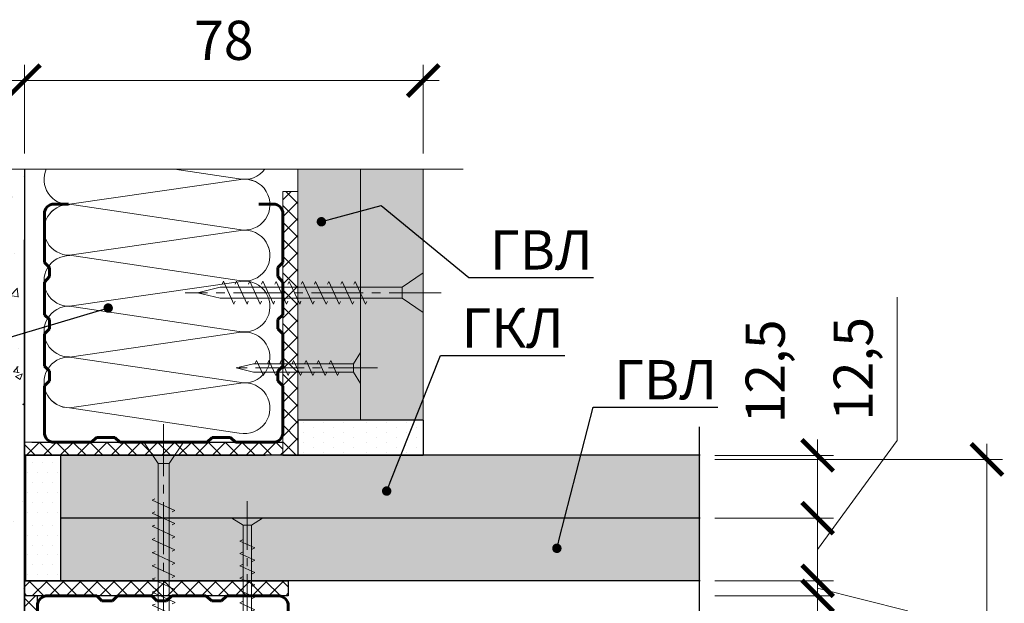
# Model space of a CAD drawing. Units: millimetres. Extents: x 896656 to 3207826, y -3443109 to -1531873.
# Drawn here: x 2170686 to 2176964, y -2757294 to -2753571 of the extents above; entities that cross this region are included whole.
import ezdxf
from ezdxf import colors
from ezdxf.entities.mleader import LeaderData, LeaderLine
from ezdxf.math import Vec2, Vec3

# ---------------------------------------------------------------- set-up
doc = ezdxf.new("R2010")
doc.units = ezdxf.units.MM
doc.linetypes.add('CENTER2', pattern=[28.575, 19.05, -3.175, 3.175, -3.175])
doc.layers.get('Defpoints').update_dxf_attribs({"color": 181})
for name, color, linetype, lineweight in [('Rockwool 50', 122, 'Continuous', 9), ('Крепежные элементы', 7, 'Continuous', 9), ('Общие тонкие', 7, 'Continuous', 15), ('Осевые', 7, 'CENTER2', 9), ('Профили', 154, 'Continuous', 40), ('Размеры', 8, 'Continuous', 15), ('Текст (выноски)', 7, 'Continuous', 25), ('Тонкие (для узлов)', 250, 'Continuous', 15), ('Штриховка', 7, 'Continuous', 9)]:
    doc.layers.add(name, color=color, linetype=linetype, lineweight=lineweight)
doc.styles.add('GOST 2.304', font='txt', dxfattribs={"height": 250})
doc.dimstyles.new('GOST 1-2.5', dxfattribs={"dimtxt": 250, "dimasz": 200, "dimexe": 100, "dimexo": 100, "dimgap": 100, "dimtad": 1, "dimdec": 0, "dimlfac": 0.025, "dimzin": 9, "dimtxsty": 'GOST 2.304', "dimblk": 'ARCHTICK', "dimcen": 2.5, "dimdle": 100, "dimclrd": 8, "dimclre": 8, "dimclrt": 7, "dimadec": 0, "dimazin": 0, "dimtfac": 1, "dimtdec": 0, "dimtmove": 1, "dimatfit": 3, "dimldrblk": 'DOTSMALL', "dimfxl": 150, "dimlwd": 13, "dimlwe": 13, "dimarcsym": 0})

# ---------------------------------------------------------------- blocks, each defined once
blk = doc.blocks.new('_ArchTick')
at = {"color": 0, "const_width": 0.15}
blk.add_lwpolyline([(-0.5, -0.5), (0.5, 0.5)], dxfattribs=at)
blk = doc.blocks.new('*D875')
at = {"layer": 'Defpoints', "color": 0, "lineweight": 25, "transparency": 16777216}
for p in [(2173259.6, -2753959.8), (2170715.7, -2754524.1), (2173259.6, -2754524.1)]:
    blk.add_point(p, dxfattribs=at)
at = {"layer": 'Общие тонкие', "color": 8, "linetype": 'Continuous', "lineweight": 13, "transparency": 16777216}
for p, q in [((2170715.7, -2754424.1), (2170715.7, -2753859.8)), ((2173259.6, -2754424.1), (2173259.6, -2753859.8)), ((2170615.7, -2753959.8), (2173359.6, -2753959.8))]:
    blk.add_line(p, q, dxfattribs=at)
at = {"layer": 'Общие тонкие', "color": 8, "lineweight": 13, "transparency": 16777216, "xscale": 200, "yscale": 200, "zscale": 200, "rotation": 180}
blk.add_blockref('_ArchTick', (2170715.7, -2753959.8), dxfattribs=at)
at = {"layer": 'Общие тонкие', "color": 8, "lineweight": 13, "transparency": 16777216, "xscale": 200, "yscale": 200, "zscale": 200}
blk.add_blockref('_ArchTick', (2173259.6, -2753959.8), dxfattribs=at)
at = {"layer": 'Общие тонкие', "color": 7, "transparency": 16777216, "insert": (2171987.7, -2753734.8), "char_height": 250, "attachment_point": 5, "style": 'GOST 2.304'}
blk.add_mtext('78', dxfattribs=at)
blk = doc.blocks.new('_DotSmall')
at = {"color": 0, "linetype": 'ByBlock', "const_width": 0.5}
blk.add_lwpolyline([(-0.0625, 0, 1), (0.0625, 0, 1)], format="xyb", close=True, dxfattribs=at)
blk = doc.blocks.new('_Dot')
at = {"color": 0, "linetype": 'ByBlock', "lineweight": -2}
blk.add_line((-0.5, 0), (-1, 0), dxfattribs=at)
at = {"color": 0, "linetype": 'ByBlock', "const_width": 0.5}
blk.add_lwpolyline([(-0.25, 0, 1), (0.25, 0, 1)], format="xyb", close=True, dxfattribs=at)
blk = doc.blocks.new('35х25')
for p, q in [((6301.34, 1927.47), (6301.34, 1934.67)), ((6301.34, 1934.67), (6303.01, 1932.07)), ((6306.73, 1929.32), (6308.33, 1932.82)), ((6308.33, 1932.82), (6308.62, 1932.2)), ((6309.62, 1929.32), (6311.23, 1932.82)), ((6311.23, 1932.82), (6311.51, 1932.2)), ((6312.52, 1929.32), (6314.12, 1932.82)), ((6314.12, 1932.82), (6314.41, 1932.2)), ((6315.41, 1929.32), (6317.02, 1932.83)), ((6317.02, 1932.83), (6317.31, 1932.21)), ((6318.31, 1929.32), (6319.92, 1932.83)), ((6319.92, 1932.83), (6320.2, 1932.21)), ((6321.21, 1929.32), (6322.82, 1932.83)), ((6322.82, 1932.83), (6323.1, 1932.21)), ((6324.11, 1929.33), (6325.72, 1932.84)), ((6325.72, 1932.84), (6326, 1932.22)), ((6301.34, 1927.47), (6303.01, 1930.07)), ((6303.01, 1932.07), (6303.01, 1930.07)), ((6303.01, 1932.07), (6326.39, 1932.07)), ((6303.01, 1930.07), (6326.39, 1930.07)), ((6306.44, 1929.93), (6306.73, 1929.32)), ((6309.34, 1929.93), (6309.62, 1929.32)), ((6312.23, 1929.93), (6312.52, 1929.32)), ((6315.13, 1929.94), (6315.42, 1929.33)), ((6318.03, 1929.94), (6318.31, 1929.33)), ((6320.93, 1929.94), (6321.21, 1929.33)), ((6323.83, 1929.95), (6324.11, 1929.34)), ((6326.39, 1932.07), (6330.45, 1931.07)), ((6326.39, 1930.07), (6330.45, 1931.07))]:
    blk.add_line(p, q)
at = {"layer": 'Осевые', "ltscale": 0.6}
blk.add_line((6297.39, 1931.07), (6330.72, 1931.07), dxfattribs=at)
blk = doc.blocks.new('5х45')
for p, q in [((6467, 1898.04), (6467, 1906.75)), ((6467, 1906.75), (6471.66, 1903.61)), ((6471.66, 1903.61), (6471.66, 1901.18)), ((6471.66, 1903.61), (6511.64, 1903.61)), ((6479.7, 1899.89), (6481.99, 1904.89)), ((6481.99, 1904.89), (6482.27, 1904.27)), ((6482.59, 1899.89), (6484.88, 1904.89)), ((6484.88, 1904.89), (6485.17, 1904.27)), ((6485.49, 1899.89), (6487.78, 1904.89)), ((6487.78, 1904.89), (6488.07, 1904.27)), ((6488.38, 1899.89), (6490.68, 1904.89)), ((6490.68, 1904.89), (6490.96, 1904.27)), ((6491.28, 1899.89), (6493.58, 1904.9)), ((6493.58, 1904.9), (6493.86, 1904.28)), ((6494.18, 1899.89), (6496.47, 1904.9)), ((6496.47, 1904.9), (6496.76, 1904.28)), ((6497.07, 1899.89), (6499.37, 1904.9)), ((6499.37, 1904.9), (6499.65, 1904.28)), ((6499.97, 1899.89), (6502.27, 1904.91)), ((6502.27, 1904.91), (6502.56, 1904.29)), ((6502.87, 1899.89), (6505.17, 1904.91)), ((6505.17, 1904.91), (6505.45, 1904.29)), ((6505.76, 1899.89), (6508.06, 1904.91)), ((6508.06, 1904.91), (6508.35, 1904.29)), ((6508.66, 1899.89), (6510.96, 1904.92)), ((6510.96, 1904.92), (6511.25, 1904.3)), ((6511.64, 1903.61), (6516.66, 1902.39)), ((6467, 1898.04), (6471.66, 1901.18)), ((6471.66, 1901.18), (6511.64, 1901.18)), ((6511.64, 1901.18), (6516.66, 1902.39)), ((6479.41, 1900.5), (6479.7, 1899.89)), ((6482.31, 1900.5), (6482.59, 1899.89)), ((6485.2, 1900.5), (6485.49, 1899.89)), ((6488.1, 1900.5), (6488.38, 1899.89)), ((6491, 1900.51), (6491.29, 1899.9)), ((6493.9, 1900.51), (6494.18, 1899.9)), ((6496.79, 1900.51), (6497.08, 1899.9)), ((6499.69, 1900.52), (6499.98, 1899.91)), ((6502.59, 1900.52), (6502.87, 1899.91)), ((6505.49, 1900.52), (6505.77, 1899.91)), ((6508.39, 1900.53), (6508.67, 1899.92))]:
    blk.add_line(p, q)
at = {"layer": 'Осевые', "ltscale": 0.6}
blk.add_line((6463.05, 1902.39), (6519.38, 1902.39), dxfattribs=at)
blk = doc.blocks.new('пс 50-50')
at = {"layer": 'Профили', "color": 166, "lineweight": 60, "ltscale": 0.5, "true_color": 0x0d1073}
for p, q in [((95636, -112822.4), (95575.3, -112822.4)), ((96434.8, -112822.4), (96495.5, -112822.4)), ((95535.4, -113067.9), (95535.4, -112863.8)), ((96535.4, -113067.9), (96535.4, -112863.8)), ((95556.1, -113088.6), (95535.4, -113067.9)), ((96514.7, -113088.6), (96535.4, -113067.9)), ((95556.1, -113127.1), (95556.1, -113088.6)), ((96514.7, -113127.1), (96514.7, -113088.6)), ((95535.4, -113150.8), (95556.1, -113127.1)), ((95535.4, -113286.8), (95535.4, -113150.8)), ((96535.4, -113150.8), (96514.7, -113127.1)), ((96535.4, -113286.8), (96535.4, -113150.8)), ((95556.1, -113307.6), (95535.4, -113286.8)), ((95556.1, -113346), (95556.1, -113307.6)), ((96514.7, -113307.6), (96535.4, -113286.8)), ((96514.7, -113346), (96514.7, -113307.6)), ((95535.4, -113366.7), (95556.1, -113346)), ((96535.4, -113366.7), (96514.7, -113346)), ((95535.4, -113502.8), (95535.4, -113366.7)), ((96535.4, -113502.8), (96535.4, -113366.7)), ((95556.1, -113523.5), (95535.4, -113502.8)), ((96514.7, -113523.5), (96535.4, -113502.8)), ((95556.1, -113565), (95556.1, -113523.5)), ((96514.7, -113565), (96514.7, -113523.5)), ((95535.4, -113585.7), (95556.1, -113565)), ((95535.4, -113585.7), (95535.4, -113782)), ((96535.4, -113585.7), (96514.7, -113565)), ((96535.4, -113585.7), (96535.4, -113782)), ((95575.3, -113822.4), (95733.6, -113822.4)), ((95733.6, -113822.4), (95754.3, -113801.6)), ((95754.3, -113801.6), (95831.3, -113801.6)), ((95831.3, -113801.6), (95852, -113822.4)), ((95852, -113822.4), (96035.4, -113822.4)), ((96218.8, -113822.4), (96035.4, -113822.4)), ((96239.5, -113801.6), (96218.8, -113822.4)), ((96316.5, -113801.6), (96239.5, -113801.6)), ((96337.2, -113822.4), (96316.5, -113801.6)), ((96495.5, -113822.4), (96337.2, -113822.4))]:
    blk.add_line(p, q, dxfattribs=at)
for centre, start, end in [((95575.3, -112862.3), 90.0001, 182.1225), ((96495.5, -112862.3), 357.8775, 89.9999), ((95575.3, -113782.4), 177.8775, 269.9999), ((96495.5, -113782.4), 270.0001, 2.1225)]:
    blk.add_arc(centre, 39.9, start, end, dxfattribs=at)
blk = doc.blocks.new('*D915')
at = {"layer": 'Defpoints', "color": 0, "lineweight": 25, "transparency": 16777216}
for p in [(2175018, -2756350), (2175018, -2756750), (2175773.9, -2756750)]:
    blk.add_point(p, dxfattribs=at)
at = {"layer": 'Размеры', "color": 8, "linetype": 'Continuous', "lineweight": 13, "transparency": 16777216}
for p, q in [((2175773.9, -2756250), (2175773.9, -2756850)), ((2175118, -2756350), (2175873.9, -2756350)), ((2175118, -2756750), (2175873.9, -2756750))]:
    blk.add_line(p, q, dxfattribs=at)
at = {"layer": 'Размеры', "color": 8, "lineweight": 13, "transparency": 16777216, "xscale": 200, "yscale": 200, "zscale": 200}
for p, rotation in [((2175773.9, -2756350), 90), ((2175773.9, -2756750), 270)]:
    blk.add_blockref('_ArchTick', p, dxfattribs=dict(at, rotation=rotation))
at = {"layer": 'Размеры', "color": 7, "transparency": 16777216, "insert": (2175471.8, -2755814.4), "char_height": 250, "attachment_point": 5, "rotation": 90, "style": 'GOST 2.304'}
blk.add_mtext('12,5', dxfattribs=at)
blk = doc.blocks.new('*D916')
at = {"layer": 'Defpoints', "color": 0, "lineweight": 25, "transparency": 16777216}
for p in [(2175018, -2756750), (2175018, -2757150), (2175773.9, -2757150)]:
    blk.add_point(p, dxfattribs=at)
at = {"layer": 'Размеры', "color": 8, "linetype": 'Continuous', "lineweight": 13, "transparency": 16777216}
for p, q in [((2176281.6, -2756255.8), (2176281.6, -2755341.5)), ((2175773.9, -2756950), (2176281.6, -2756255.8)), ((2175773.9, -2756650), (2175773.9, -2757250)), ((2175118, -2756750), (2175873.9, -2756750)), ((2175118, -2757150), (2175873.9, -2757150))]:
    blk.add_line(p, q, dxfattribs=at)
at = {"layer": 'Размеры', "color": 8, "lineweight": 13, "transparency": 16777216, "xscale": 200, "yscale": 200, "zscale": 200}
for p, rotation in [((2175773.9, -2756750), 90), ((2175773.9, -2757150), 270)]:
    blk.add_blockref('_ArchTick', p, dxfattribs=dict(at, rotation=rotation))
at = {"layer": 'Размеры', "color": 7, "transparency": 16777216, "insert": (2176032.8, -2755798.7), "char_height": 250, "attachment_point": 5, "rotation": 90, "style": 'GOST 2.304'}
blk.add_mtext('12,5', dxfattribs=at)
blk = doc.blocks.new('*D917')
at = {"layer": 'Defpoints', "color": 0, "lineweight": 25, "transparency": 16777216}
for p in [(2175018, -2757246), (2175018, -2758845.9), (2175773.9, -2758845.9)]:
    blk.add_point(p, dxfattribs=at)
at = {"layer": 'Размеры', "color": 8, "linetype": 'Continuous', "lineweight": 13, "transparency": 16777216}
for p, q in [((2175773.9, -2757146), (2175773.9, -2758945.9)), ((2175118, -2757246), (2175873.9, -2757246)), ((2175118, -2758845.9), (2175873.9, -2758845.9))]:
    blk.add_line(p, q, dxfattribs=at)
at = {"layer": 'Размеры', "color": 8, "lineweight": 13, "transparency": 16777216, "xscale": 200, "yscale": 200, "zscale": 200}
for p, rotation in [((2175773.9, -2757246), 90), ((2175773.9, -2758845.9), 270)]:
    blk.add_blockref('_ArchTick', p, dxfattribs=dict(at, rotation=rotation))
at = {"layer": 'Размеры', "color": 7, "transparency": 16777216, "insert": (2175548.9, -2758046), "char_height": 250, "attachment_point": 5, "rotation": 90, "style": 'GOST 2.304'}
blk.add_mtext('50', dxfattribs=at)
blk = doc.blocks.new('*D920')
at = {"layer": 'Defpoints', "color": 0, "lineweight": 25, "transparency": 16777216}
for p in [(2175018, -2756375.6), (2175018, -2759742), (2176853.4, -2759742)]:
    blk.add_point(p, dxfattribs=at)
at = {"layer": 'Размеры', "color": 8, "linetype": 'Continuous', "lineweight": 13, "transparency": 16777216}
for p, q in [((2176853.4, -2756275.6), (2176853.4, -2759842)), ((2175118, -2756375.6), (2176953.4, -2756375.6)), ((2175118, -2759742), (2176953.4, -2759742))]:
    blk.add_line(p, q, dxfattribs=at)
at = {"layer": 'Размеры', "color": 8, "lineweight": 13, "transparency": 16777216, "xscale": 200, "yscale": 200, "zscale": 200}
for p, rotation in [((2176853.4, -2756375.6), 90), ((2176853.4, -2759742), 270)]:
    blk.add_blockref('_ArchTick', p, dxfattribs=dict(at, rotation=rotation))
at = {"layer": 'Размеры', "color": 7, "transparency": 16777216, "insert": (2176628.4, -2758058.8), "char_height": 250, "attachment_point": 5, "rotation": 90, "style": 'GOST 2.304'}
blk.add_mtext('106', dxfattribs=at)
blk = doc.blocks.new('*D921')
at = {"layer": 'Defpoints', "color": 0, "lineweight": 25, "transparency": 16777216}
for p in [(2175018, -2757150), (2175773.9, -2757150), (2175018, -2757246)]:
    blk.add_point(p, dxfattribs=at)
at = {"layer": 'Тонкие (для узлов)', "color": 8, "linetype": 'Continuous', "lineweight": 13, "transparency": 16777216}
for p, q in [((2175773.9, -2757150), (2175773.9, -2756950)), ((2175118, -2757150), (2175873.9, -2757150)), ((2175773.9, -2757246), (2175773.9, -2757150)), ((2175773.9, -2757246), (2175773.9, -2757150)), ((2175118, -2757246), (2175873.9, -2757246)), ((2175773.9, -2757198), (2176346.3, -2757342.4)), ((2175773.9, -2757246), (2175773.9, -2757446)), ((2176346.3, -2757342.4), (2176346.3, -2757709))]:
    blk.add_line(p, q, dxfattribs=at)
at = {"layer": 'Тонкие (для узлов)', "color": 8, "lineweight": 13, "transparency": 16777216, "xscale": 200, "yscale": 200, "zscale": 200}
for p, rotation in [((2175773.9, -2757150), 270), ((2175773.9, -2757246), 90)]:
    blk.add_blockref('_ArchTick', p, dxfattribs=dict(at, rotation=rotation))
at = {"layer": 'Тонкие (для узлов)', "color": 7, "lineweight": 30, "transparency": 16777216, "insert": (2176121.3, -2757525.7), "char_height": 250, "attachment_point": 5, "rotation": 90, "style": 'GOST 2.304'}
blk.add_mtext('3', dxfattribs=at)

msp = doc.modelspace()

# ---------------------------------------------------------------- hatches: boundary and pattern name
at = {"layer": 'Тонкие (для узлов)'}
h = msp.add_hatch(dxfattribs=at)
h.set_pattern_fill('AR-CONC', scale=2.4)
h.set_pattern_definition([(50, (476046.62, -1440019.7), (437.243206, -38.253805), [45.72, -502.92]), (355, (476046.6, -1440019.7), (-84.58421, 458.53643), [36.576, -402.3374]), (100.451445, (476083.06, -1440022.88), (352.65899, 420.282605), [38.85602, -427.41659]), (46.1842, (476046.6, -1439897.77), (650.5897, -100.90159), [68.58, -754.38]), (96.635558, (476100.84, -1439906.2), (569.76992, 593.8227), [58.28406, -641.12546]), (351.18415, (476046.6, -1439897.8), (569.76992, 593.8227), [54.86392, -603.50336]), (21, (476107.6, -1439928.25), (363.87454, -245.436476), [45.72, -502.92]), (326, (476107.6, -1439928.25), (148.32487, 442.05112), [36.576, -402.336]), (71.451445, (476137.9, -1439948.7), (512.19941, 196.614645), [38.85602, -427.41585]), (37.5, (476046.62, -1440019.69), (7.412648, 202.932093), [0, -397.4592, 0, -408.432, 0, -403.86]), (7.5, (476046.62, -1440019.7), (160.36719, 240.43338), [0, -232.8672, 0, -388.3152, 0, -153.924]), (327.5, (475910.68, -1440019.69), (325.417428, -13.748986), [0, -152.4, 0, -475.488, 0, -630.936]), (317.5, (475849.72, -1440019.7), (355.510035, 61.02358), [0, -198.12, 0, -315.7728, 0, -448.056])])
edge = h.paths.add_edge_path()
edge.add_line((2170763.67, -2754524.06), (2170555.69, -2754524.06))
edge.add_line((2170555.69, -2754524.06), (2170555.69, -2761655.51))
edge.add_line((2170555.69, -2761655.51), (2170715.69, -2761655.51))
edge.add_line((2170715.69, -2761655.51), (2170715.69, -2754716.12))
h.paths.add_polyline_path([(2170715.69, -2761836.18), (2170555.69, -2761836.18), (2170555.69, -2764080.29), (2170715.69, -2764080.29)])
at = {"layer": 'Штриховка', "lineweight": 25}
h = msp.add_hatch(color=8, dxfattribs=at)
h.dxf.hatch_style = 1
h.paths.add_polyline_path([(2172859.63, -2754524.11), (2172459.63, -2754524.11), (2172459.63, -2756126.02), (2172859.63, -2756126.02)])
h = msp.add_hatch(color=8, dxfattribs=at)
h.dxf.hatch_style = 1
h.paths.add_polyline_path([(2173259.63, -2754524.11), (2172859.63, -2754524.11), (2172859.63, -2756125.97), (2173259.63, -2756125.97)])
at = {"layer": 'Штриховка', "lineweight": 9, "true_color": 0xdb880a}
h = msp.add_hatch(dxfattribs=at)
h.set_pattern_fill('ANSI37', color=42, scale=24)
h.set_pattern_definition([(45, (227168.67, -1106555.46), (-53.8815367, 53.8815367), []), (135, (227168.67, -1106555.46), (-53.8815367, -53.8815367), [])])
h.paths.add_polyline_path([(2172363.67, -2754666.8), (2172363.67, -2755018.18), (2172363.67, -2754986.83), (2172363.65, -2756350.16), (2172459.64, -2756349.87), (2172459.63, -2755014.78), (2172459.63, -2754666.8)])
at = {"layer": 'Штриховка', "lineweight": 25}
h = msp.add_hatch(dxfattribs=at)
h.set_pattern_fill('DOTS', color=64, scale=40, angle=90)
h.set_pattern_definition([(90, (18830.845, -17129.36), (-63.5, 31.75), [0, -63.5])])
h.paths.add_polyline_path([(2172859.63, -2756126.02), (2172459.63, -2756126.02), (2172459.63, -2756350.02), (2172859.63, -2756350.02)])
h = msp.add_hatch(dxfattribs=at)
h.set_pattern_fill('DOTS', color=64, scale=40, angle=90)
h.set_pattern_definition([(90, (19230.845, -17129.36), (-63.5, 31.75), [0, -63.5])])
h.paths.add_polyline_path([(2173259.63, -2756126.02), (2172859.63, -2756126.02), (2172859.63, -2756350.02), (2173259.63, -2756350.02)])
at = {"layer": 'Штриховка', "lineweight": 9, "true_color": 0xdb880a}
h = msp.add_hatch(dxfattribs=at)
h.set_pattern_fill('ANSI37', color=42, scale=24)
h.set_pattern_definition([(45, (589280.63, -1442636.24), (-53.8815367, 53.8815367), []), (135, (589280.63, -1442636.24), (-53.8815367, -53.8815367), [])])
h.paths.add_polyline_path([(2172363.67, -2756266.76), (2170715.69, -2756266.77), (2170715.69, -2756349.97), (2172363.67, -2756349.96)])
at = {"layer": 'Штриховка', "lineweight": 25}
h = msp.add_hatch(dxfattribs=at)
h.set_pattern_fill('DOTS', color=64, scale=40, angle=180)
h.set_pattern_definition([(180, (-568273.445, -4910378.746), (-31.75, -63.5), [0, -63.5])])
h.paths.add_polyline_path([(2170723.21, -2756349.97), (2170723.21, -2756749.97), (2170947.21, -2756749.97), (2170947.21, -2756349.97)])
h = msp.add_hatch(color=9, dxfattribs=at)
h.dxf.hatch_style = 1
h.paths.add_polyline_path([(2170947.21, -2756749.97), (2175025.53, -2756749.97), (2175025.53, -2756349.97), (2170947.21, -2756349.97)])
h = msp.add_hatch(dxfattribs=at)
h.set_pattern_fill('DOTS', color=64, scale=40, angle=180)
h.set_pattern_definition([(180, (-568273.445, -4910778.746), (-31.75, -63.5), [0, -63.5])])
h.paths.add_polyline_path([(2170723.21, -2756749.97), (2170723.21, -2757149.97), (2170947.21, -2757149.97), (2170947.21, -2756749.97)])
h = msp.add_hatch(color=8, dxfattribs=at)
h.dxf.hatch_style = 1
h.paths.add_polyline_path([(2170947.21, -2756749.97), (2170947.21, -2757149.97), (2175025.53, -2757149.97), (2175025.53, -2756749.97)])
at = {"layer": 'Штриховка', "lineweight": 9, "true_color": 0xdb880a}
h = msp.add_hatch(dxfattribs=at)
h.set_pattern_fill('ANSI37', color=42, scale=24, angle=90)
h.set_pattern_definition([(135, (522135.675, -4702440.88), (-53.8815367, -53.8815367), []), (225, (522135.675, -4702440.88), (53.8815367, -53.8815367), [])])
h.paths.add_polyline_path([(2170715.69, -2757149.97), (2170715.69, -2757245.97), (2172398.89, -2757245.97), (2172398.89, -2757149.97)])
h = msp.add_hatch(dxfattribs=at)
h.set_pattern_fill('ANSI37', color=42, scale=24, angle=90)
h.set_pattern_definition([(135, (836421.19, -4340329), (-53.8815367, -53.8815367), []), (225, (836421.19, -4340329), (53.8815367, -53.8815367), [])])
h.paths.add_polyline_path([(2170798.89, -2757245.97), (2170798.89, -2758845.97), (2170715.69, -2758845.97), (2170715.69, -2757245.97)])

# ---------------------------------------------------------------- linework, layer by layer
at = {"layer": 'Rockwool 50', "color": 122}
for p, q in [((2172086.43, -2754585.68), (2171672.85, -2754524.06)), ((2172086.43, -2754585.73), (2171672.85, -2754524.11)), ((2172096.62, -2754590.29), (2171004.57, -2754748.18)), ((2172096.62, -2754590.35), (2171004.57, -2754748.24)), ((2172086.43, -2754909.37), (2171004.57, -2754748.18)), ((2172086.43, -2754909.43), (2171004.57, -2754748.24)), ((2172096.62, -2754915.36), (2171004.57, -2755073.26)), ((2172096.62, -2754915.42), (2171004.57, -2755073.31)), ((2172086.43, -2755234.45), (2171004.57, -2755073.26)), ((2172086.43, -2755234.5), (2171004.57, -2755073.31)), ((2172095.2, -2755240.58), (2171003.15, -2755398.47)), ((2172095.2, -2755240.64), (2171003.15, -2755398.53)), ((2172085.01, -2755559.66), (2171003.15, -2755398.47)), ((2172085.01, -2755559.72), (2171003.15, -2755398.53)), ((2172096.62, -2755564.81), (2171004.57, -2755722.7)), ((2172096.62, -2755564.87), (2171004.57, -2755722.76)), ((2172086.43, -2755883.89), (2171004.57, -2755722.7)), ((2172086.43, -2755883.95), (2171004.57, -2755722.76)), ((2172096.62, -2755889.04), (2171004.57, -2756046.93)), ((2172096.62, -2755889.09), (2171004.57, -2756046.99)), ((2172086.43, -2756208.12), (2171004.57, -2756046.93)), ((2172086.43, -2756208.18), (2171004.57, -2756046.99))]:
    msp.add_line(p, q, dxfattribs=at)
for centre, radius, start, end in [((2171003.2, -2754588.81), 162.07, 156.449538, 270.483685), ((2171003.2, -2754588.87), 162.07, 156.449538, 270.483685), ((2172119.82, -2754427.04), 162.11, 258.113032, 323.240999), ((2172119.82, -2754427.1), 162.11, 258.113032, 323.240999), ((2172119.82, -2754750.74), 162.11, 258.113032, 98.226926), ((2172119.82, -2754750.8), 162.11, 258.113032, 98.226926), ((2171003.2, -2754911.19), 162.07, 89.268907, 270.483685), ((2171003.2, -2754911.25), 162.07, 89.268907, 270.483685), ((2172119.82, -2755075.81), 162.11, 258.113032, 98.226926), ((2172119.82, -2755075.87), 162.11, 258.113032, 98.226926), ((2171003.2, -2755237.58), 162.07, 89.268907, 270.483685), ((2171003.2, -2755237.64), 162.07, 89.268907, 270.483685), ((2172119.97, -2755400.34), 162.11, 258.113032, 98.226926), ((2172119.97, -2755400.4), 162.11, 258.113032, 98.226926), ((2171003.2, -2755559.96), 162.07, 89.268907, 270.483685), ((2171003.2, -2755560.02), 162.07, 89.268907, 270.483685), ((2172119.82, -2755725.25), 162.11, 258.113032, 98.226926), ((2172119.82, -2755725.31), 162.11, 258.113032, 98.226926), ((2171003.2, -2755884.86), 162.07, 89.268907, 270.483685), ((2171003.2, -2755884.92), 162.07, 89.268907, 270.483685), ((2172119.82, -2756049.48), 162.11, 258.113032, 98.226926), ((2172119.82, -2756049.54), 162.11, 258.113032, 98.226926)]:
    msp.add_arc(centre, radius, start, end, dxfattribs=at)
at = {"layer": 'Общие тонкие'}
msp.add_line((2169482.54, -2754524.11), (2173513.59, -2754524.11), dxfattribs=at)
at = {"layer": 'Тонкие (для узлов)', "color": 7, "lineweight": 25}
for p, q in [((2170715.69, -2754524.11), (2170715.69, -2761655.51)), ((2170715.69, -2758662.68), (2170715.69, -2754975.74)), ((2172859.63, -2756126.02), (2172459.63, -2756126.02)), ((2172459.63, -2756126.02), (2172459.63, -2756350.02)), ((2173259.63, -2756126.02), (2172859.63, -2756126.02)), ((2173259.63, -2756126.02), (2173259.63, -2756350.02)), ((2175018, -2756168.18), (2175018, -2757991.54)), ((2170763.67, -2756266.77), (2172363.67, -2756266.76)), ((2175018, -2756349.97), (2170715.69, -2756349.97)), ((2175025.53, -2756349.97), (2170723.21, -2756349.97)), ((2170723.21, -2756349.97), (2170723.21, -2756749.97)), ((2170723.21, -2756349.97), (2170947.21, -2756349.97)), ((2170763.67, -2756349.97), (2172246.34, -2756349.97)), ((2170771.21, -2756349.97), (2172253.89, -2756349.97)), ((2170947.21, -2756349.97), (2170947.21, -2756749.97)), ((2172162.92, -2756349.96), (2171762.92, -2756349.96)), ((2172859.63, -2756350.02), (2172459.63, -2756350.02)), ((2173259.63, -2756350.02), (2172859.63, -2756350.02)), ((2170723.21, -2756749.97), (2170723.21, -2757149.97)), ((2175025.53, -2756749.97), (2170947.21, -2756749.97)), ((2170947.21, -2756749.97), (2170947.21, -2757149.97)), ((2175018, -2757149.97), (2170715.69, -2757149.97)), ((2175025.53, -2757149.97), (2170723.21, -2757149.97)), ((2170723.21, -2757149.97), (2170947.21, -2757149.97)), ((2170798.89, -2758845.97), (2170798.89, -2757245.97))]:
    msp.add_line(p, q, dxfattribs=at)
at = {"layer": 'Тонкие (для узлов)'}
for p, q in [((2172459.63, -2756349.97), (2172459.63, -2754524.11)), ((2172859.63, -2756126.02), (2172859.63, -2754524.11)), ((2172859.63, -2756126.02), (2172859.63, -2754524.11)), ((2173259.63, -2756349.97), (2173259.63, -2754524.11))]:
    msp.add_line(p, q, dxfattribs=at)
for points in [[(2172459.63, -2756350.02), (2172363.67, -2756350.02), (2172363.67, -2754666.8), (2172459.63, -2754666.8)], [(2172363.67, -2756266.76), (2170715.69, -2756266.77), (2170715.69, -2756349.97), (2172363.67, -2756349.96), (2172363.67, -2756266.76)]]:
    msp.add_lwpolyline(points, close=True, dxfattribs=at)
at = {"layer": 'Тонкие (для узлов)', "color": 7, "lineweight": 25}
msp.add_lwpolyline([(2170715.69, -2757245.97), (2170715.69, -2757149.97), (2172398.89, -2757149.97), (2172398.89, -2757245.97)], close=True, dxfattribs=at)

# ---------------------------------------------------------------- block references
at = {"layer": 'Крепежные элементы', "ltscale": 50}
for name, p, xscale, yscale, zscale in [('5х45', (2360784.46, -2810476.73), -28.9971808, 28.9971808, 28.9971808), ('35х25', (2344437.68, -2808373.41), -27.2288, 27.2288, 27.2288)]:
    msp.add_blockref(name, p, dxfattribs=dict(at, xscale=xscale, yscale=yscale, zscale=zscale))
at = {"layer": 'Крепежные элементы', "ltscale": 50, "rotation": 270}
for name, p, xscale, yscale, zscale in [('5х45', (2116439.58, -2568741.93), 28.9971808, 28.9971808, 28.9971808), ('35х25', (2119556.53, -2585171.91), 27.2288, 27.2288, 27.2288)]:
    msp.add_blockref(name, p, dxfattribs=dict(at, xscale=xscale, yscale=yscale, zscale=zscale))
at = {"layer": 'Профили', "ltscale": 50, "xscale": 1.52, "yscale": 1.52, "zscale": 1.52}
msp.add_blockref('пс 50-50', (2025629.86, -2583256.79), dxfattribs=at)
at = {"layer": 'Профили', "ltscale": 50, "xscale": -1.6, "yscale": 1.6, "zscale": 1.6, "rotation": 270}
msp.add_blockref('пс 50-50', (2352914.65, -2911702.6), dxfattribs=at)

# ---------------------------------------------------------------- dimensions: what is measured, and where the dimension line sits
at = {"layer": 'Общие тонкие'}
dim = msp.add_linear_dim(base=(2173259.63, -2753959.83), p1=(2170715.69, -2754524.11), p2=(2173259.63, -2754524.11), text='78', dimstyle='GOST 1-2.5', dxfattribs=at)
dim.commit()
dim.dimension.update_dxf_attribs({"geometry": '*D875', "text_midpoint": (2171987.66, -2753734.83)})
at = {"layer": 'Размеры'}
for base, p1, p2, picture, middle in [((2175773.9, -2757149.97), (2175018, -2756749.97), (2175018, -2757149.97), '*D916', (2176281.58, -2756155.81)), ((2175773.89, -2756749.97), (2175018, -2756349.97), (2175018, -2756749.97), '*D915', (2175720.61, -2755814.41))]:
    dim = msp.add_linear_dim(base=base, p1=p1, p2=p2, angle=270, text='12,5', dimstyle='GOST 1-2.5', dxfattribs=at)
    dim.commit()
    dim.dimension.update_dxf_attribs({"geometry": picture, "text_midpoint": middle, "dimtype": 160})
for base, p1, p2, text, picture, middle in [((2176853.37, -2759741.97), (2175018, -2756375.57), (2175018, -2759741.97), '106', '*D920', (2176628.37, -2758058.77)), ((2175773.89, -2758845.95), (2175018, -2757245.99), (2175018, -2758845.95), '50', '*D917', (2175548.89, -2758045.97))]:
    dim = msp.add_linear_dim(base=base, p1=p1, p2=p2, angle=270, text=text, dimstyle='GOST 1-2.5', dxfattribs=at)
    dim.commit()
    dim.dimension.update_dxf_attribs({"geometry": picture, "text_midpoint": middle})
at = {"layer": 'Тонкие (для узлов)', "color": 1, "lineweight": 30}
dim = msp.add_linear_dim(base=(2175773.9, -2757149.97), p1=(2175018, -2757245.99), p2=(2175018, -2757149.97), angle=90, text='3', dimstyle='GOST 1-2.5', dxfattribs=at)
dim.commit()
dim.dimension.update_dxf_attribs({"geometry": '*D921', "text_midpoint": (2176346.29, -2757442.37), "dimtype": 160})

# ---------------------------------------------------------------- leaders
at = {"layer": 'Текст (выноски)'}
ml = msp.add_multileader_mtext('Standard', dxfattribs=at)
ml.set_content('ГВЛ', color=256, style='GOST 2.304')
ml.set_leader_properties(color=256)
ml.set_arrow_properties(name='DOT')
ml.build(insert=Vec2(0, 0))
ml.multileader.update_dxf_attribs({"text_left_attachment_type": 6, "text_right_attachment_type": 6, "dogleg_length": 70.4, "arrow_head_size": 60})
ctx = ml.context
ctx.base_point, ctx.char_height, ctx.arrow_head_size, ctx.landing_gap_size, ctx.plane_origin = Vec3(2173620.59, -2755214.65), 250, 60, 64, Vec3(2178481.15, -2752124.6)
ctx.left_attachment, ctx.right_attachment = 6, 6
notes = []
notes.append((ctx, [(1, (1, 1, 0), (2173550.19, -2755214.65), (1, 0), 70.4, [(1, [(2172609.78, -2754859.78), (2172990.62, -2754756.51)], 0, [])])]))
ctx.mtext.insert, ctx.mtext.flow_direction = Vec3(2173684.59, -2754914.65), 5
ml = msp.add_multileader_mtext('Standard', dxfattribs=at)
ml.set_content('АКУСТИК\\PБАТТС 50', color=256, style='GOST 2.304')
ml.set_leader_properties(color=256)
ml.set_arrow_properties(name='DOT')
ml.build(insert=Vec2(0, 0))
ml.multileader.update_dxf_attribs({"text_left_attachment_type": 6, "text_right_attachment_type": 6, "dogleg_length": 70.4, "arrow_head_size": 60})
ctx = ml.context
ctx.base_point, ctx.char_height, ctx.arrow_head_size, ctx.landing_gap_size, ctx.plane_origin = Vec3(2166470.36, -2756284.32), 250, 60, 64, Vec3(2172807.2, -2753961.66)
ctx.left_attachment, ctx.right_attachment = 6, 6
notes.append((ctx, [(0, (1, 1, 0), (2168335.42, -2756284.32), (-1, 0), 70.4, [(0, [(2171250.29, -2755410.26)], 0, [])])]))
ctx.mtext.insert, ctx.mtext.flow_direction = Vec3(2167018.35, -2755984.32), 5
ml = msp.add_multileader_mtext('Standard', dxfattribs=at)
ml.set_content('ГКЛ', color=256, style='GOST 2.304')
ml.set_leader_properties(color=256)
ml.set_arrow_properties(name='DOT')
ml.build(insert=Vec2(0, 0))
ml.multileader.update_dxf_attribs({"text_left_attachment_type": 6, "text_right_attachment_type": 6, "dogleg_length": 70.4, "arrow_head_size": 60})
ctx = ml.context
ctx.base_point, ctx.char_height, ctx.arrow_head_size, ctx.landing_gap_size, ctx.plane_origin = Vec3(2173439.52, -2755713.03), 250, 60, 64, Vec3(2179113.23, -2753215.84)
ctx.left_attachment, ctx.right_attachment = 6, 6
notes.append((ctx, [(1, (1, 1, 0), (2173369.12, -2755713.03), (1, 0), 70.4, [(0, [(2173025.91, -2756577.83)], 0, [])])]))
ctx.mtext.insert, ctx.mtext.flow_direction = Vec3(2173503.52, -2755413.03), 5
ml = msp.add_multileader_mtext('Standard', dxfattribs=at)
ml.set_content('ГВЛ', color=256, style='GOST 2.304')
ml.set_leader_properties(color=256)
ml.set_arrow_properties(name='DOT')
ml.build(insert=Vec2(0, 0))
ml.multileader.update_dxf_attribs({"text_left_attachment_type": 6, "text_right_attachment_type": 6, "dogleg_length": 70.4, "arrow_head_size": 60})
ctx = ml.context
ctx.base_point, ctx.char_height, ctx.arrow_head_size, ctx.landing_gap_size, ctx.plane_origin = Vec3(2174413.08, -2756042.42), 250, 60, 64, Vec3(2179819.57, -2752918.99)
ctx.left_attachment, ctx.right_attachment = 6, 6
notes.append((ctx, [(1, (1, 1, 0), (2174342.68, -2756042.42), (1, 0), 70.4, [(0, [(2174111.13, -2756943.22)], 0, [])])]))
ctx.mtext.insert, ctx.mtext.flow_direction = Vec3(2174477.08, -2755742.42), 5
for ctx, leaders in notes:
    for number, flags, end, landing, length, lines in leaders:
        leader = LeaderData()
        leader.index, (leader.has_last_leader_line, leader.has_dogleg_vector, leader.attachment_direction) = number, flags
        leader.last_leader_point, leader.dogleg_vector, leader.dogleg_length = Vec3(end), Vec3(landing), length
        for number, points, colour, breaks in lines:
            line = LeaderLine()
            line.index, line.vertices, line.color, line.breaks = number, Vec3.list(points), colors.encode_raw_color(colour), breaks
            leader.lines.append(line)
        ctx.leaders.append(leader)

doc.saveas('drawing.dxf')
